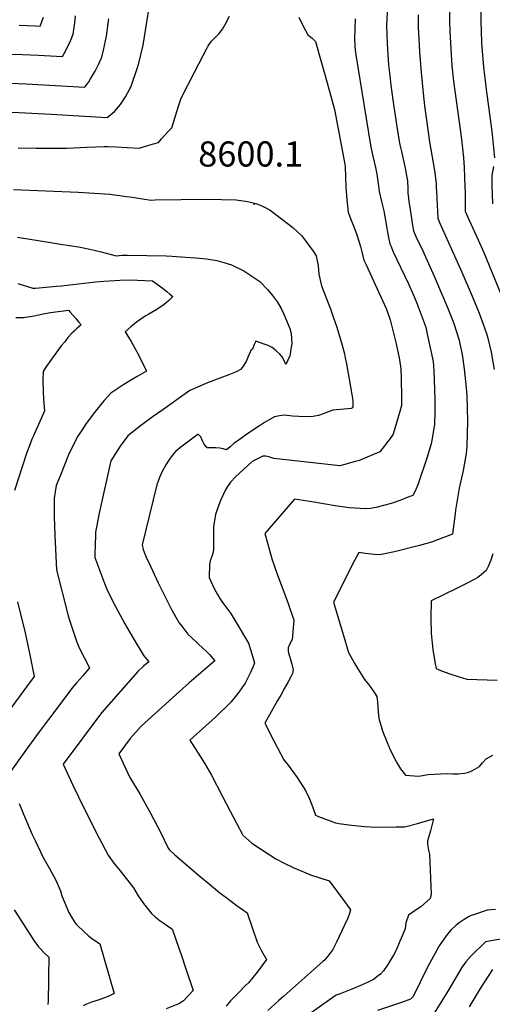
# Model space of a CAD drawing. Units: inches. Extents: x 2587939 to 2593919, y 1507422 to 1513139.
# Drawn here: x 2592354 to 2592678, y 1511340 to 1512015 of the extents above; entities that cross this region are included whole.
import ezdxf
from ezdxf.enums import TextEntityAlignment as Align

# ---------------------------------------------------------------- set-up
doc = ezdxf.new("R2010")
doc.units = ezdxf.units.IN
doc.header["$MEASUREMENT"] = 0
doc.layers.add('tile_2645_36_contour_10ft', color=252, linetype='Continuous')
doc.layers.add('tile_2645_36_spot_elev', color=62, linetype='Continuous')
doc.styles.add('Arial', font='arial.ttf')

msp = doc.modelspace()

# ---------------------------------------------------------------- linework, layer by layer
at = {"layer": 'tile_2645_36_contour_10ft'}
for points, elevation in [([(2592678.39, 1512070.06), (2592676.16, 1512062.81), (2592673.76, 1512053.56), (2592672.59, 1512048.63), (2592671.32, 1512039.55), (2592670.36, 1512032.54), (2592670.14, 1512029.02), (2592669.85, 1512020.18), (2592669.91, 1512013.93), (2592670.06, 1512007.63), (2592670.47, 1511999.37), (2592671.82, 1511982.68), (2592672.87, 1511973.59), (2592673.63, 1511967.44), (2592677.18, 1511940.5), (2592677.62, 1511936.66), (2592679.22, 1511920.58)], 8540), ([(2592335.4, 1511952.5), (2592375.55, 1511950.55), (2592413.94, 1511948.16), (2592418.89, 1511952.32), (2592423.06, 1511957.15), (2592426.54, 1511962.39), (2592429.49, 1511967.84), (2592430.06, 1511969.01), (2592434.75, 1511982.6), (2592435.56, 1511985.43), (2592438.43, 1511997.79), (2592441.03, 1512013.6), (2592442.74, 1512023.71)], 8580), ([(2592605.96, 1512024.88), (2592605.4, 1512011.44), (2592605.48, 1512005.22), (2592605.75, 1511998.65), (2592606.76, 1511984.47), (2592607.54, 1511977.04), (2592608.31, 1511970.09), (2592610.29, 1511955.55), (2592613.21, 1511936.16), (2592613.94, 1511932.19), (2592614.51, 1511929.54), (2592615.56, 1511924.96), (2592618.05, 1511913.46), (2592619.64, 1511904.62), (2592619.83, 1511899.7), (2592619.9, 1511896.44), (2592620.3, 1511893.07), (2592620.64, 1511890.41), (2592621.18, 1511886.83), (2592623.11, 1511874.17), (2592623.85, 1511870.43), (2592625.48, 1511866.73), (2592630.19, 1511856.86), (2592638.03, 1511839.49), (2592647.04, 1511817.86), (2592650.64, 1511808.89), (2592651.37, 1511806.92), (2592654.98, 1511795.64), (2592655.63, 1511793.12), (2592657.15, 1511785.74), (2592658.58, 1511775.84), (2592659.8, 1511762.86), (2592660.28, 1511757.53), (2592660.77, 1511740.02), (2592660.26, 1511723.17), (2592659.82, 1511717.91), (2592657.77, 1511706.25), (2592655.1, 1511694.1), (2592652.67, 1511678.84), (2592652.35, 1511676.64), (2592650.41, 1511662.4), (2592643.84, 1511659.91), (2592636.01, 1511657.09), (2592627.97, 1511654.72), (2592610.8, 1511650.28), (2592600.81, 1511648.24), (2592597.14, 1511648.55), (2592590.77, 1511649.13), (2592586.24, 1511649.91), (2592581.83, 1511641.35), (2592579.51, 1511636.74), (2592569.05, 1511615.84), (2592576.94, 1511589.14), (2592578.56, 1511583.7), (2592579.28, 1511581.34), (2592581.51, 1511577.23), (2592583.54, 1511573.67), (2592585.66, 1511570.18), (2592590.27, 1511562.71), (2592593.17, 1511559.19), (2592594.51, 1511557.36), (2592597.11, 1511553.63), (2592598.68, 1511551.22), (2592599.06, 1511547.22), (2592599.64, 1511540.31), (2592600.03, 1511536.36), (2592600.35, 1511535.07), (2592601.61, 1511530.8), (2592602.43, 1511528.27), (2592603.26, 1511525.75), (2592605.27, 1511520.77), (2592607.38, 1511515.83), (2592609.65, 1511510.96), (2592611.82, 1511506.65), (2592612.08, 1511506.17), (2592613.49, 1511503.86), (2592614.96, 1511501.57), (2592618.22, 1511497.14), (2592627.32, 1511496.61), (2592633.94, 1511497.59), (2592646.68, 1511498.3), (2592650.83, 1511498.06), (2592654.38, 1511498.06), (2592658.79, 1511498.67), (2592660.9, 1511499.09), (2592663.26, 1511500.03), (2592665.9, 1511501.3), (2592669.04, 1511503.12), (2592671.11, 1511505.57), (2592673.62, 1511508.43), (2592678.07, 1511511.03)], 8570), ([(2592648.67, 1512025.87), (2592648.47, 1512014.37), (2592648.71, 1512007.36), (2592649.03, 1511999.54), (2592650.17, 1511983.73), (2592651.24, 1511973.19), (2592652.04, 1511966.57), (2592656.61, 1511933.45), (2592657.96, 1511920.56), (2592658.54, 1511913.96), (2592659.02, 1511900.29), (2592659.09, 1511896.97), (2592659.09, 1511889.03), (2592659.1, 1511884.07), (2592661.66, 1511878.23), (2592668.11, 1511864.45), (2592672.04, 1511855.61), (2592685.85, 1511821.67)], 8550), ([(2592344.89, 1511991.73), (2592355.85, 1511991.36), (2592366.77, 1511990.89), (2592383.21, 1511990.05), (2592384.46, 1511992.18), (2592386.74, 1511996.44), (2592388.83, 1512000.82), (2592390.49, 1512005.44), (2592391.74, 1512013.24), (2592392.13, 1512018.07)], 8560), ([(2592352.82, 1511927.42), (2592365.36, 1511927.2), (2592377.09, 1511927.1), (2592386.28, 1511927.32), (2592395.44, 1511927.61), (2592400, 1511927.82), (2592411.76, 1511928.33), (2592414.51, 1511928.27), (2592419.85, 1511928.02), (2592435.8, 1511927.3), (2592442.41, 1511929.21), (2592445.67, 1511930.16), (2592448.93, 1511931.13), (2592451.1, 1511933.51), (2592455.78, 1511938.67), (2592458.11, 1511941.26), (2592462.76, 1511956.09), (2592464.68, 1511961.58), (2592469.09, 1511970.42), (2592473.63, 1511979.24), (2592482.55, 1511996.38), (2592482.75, 1511996.73), (2592482.79, 1511996.8), (2592483.15, 1511997.33), (2592485.36, 1512000.58), (2592487.62, 1512002.91), (2592490.57, 1512005.84), (2592492.97, 1512008.87), (2592494.74, 1512012.11), (2592497.64, 1512017.75)], 8590), ([(2592353.5, 1512011.59), (2592364.43, 1512011.15), (2592367.84, 1512010.99), (2592370.13, 1512016.99)], 8550), ([(2592545.18, 1512017.02), (2592547.99, 1512011.32), (2592551.39, 1512004.93), (2592554.4, 1512002.76), (2592556.53, 1512000.45), (2592559.43, 1511990.45), (2592563.43, 1511976.17), (2592569.67, 1511953.75), (2592576.57, 1511917.42), (2592576.89, 1511914.56), (2592577.35, 1511900.37), (2592578.05, 1511891.79), (2592578.97, 1511883.25), (2592580.59, 1511878.91), (2592582.06, 1511875.56), (2592583.44, 1511872.06), (2592585.01, 1511867.8), (2592586.42, 1511863.41), (2592587.52, 1511859.75), (2592588.47, 1511856.14), (2592589.83, 1511850.33), (2592591.33, 1511847.17), (2592604.98, 1511817.24), (2592607.09, 1511811.54), (2592607.85, 1511809.46), (2592610.09, 1511800.39), (2592611.8, 1511793.11), (2592614.02, 1511783.34), (2592614.89, 1511777.59), (2592615.15, 1511775.54), (2592615.3, 1511769.19), (2592615.55, 1511756.47), (2592615.6, 1511752.01), (2592615.51, 1511750.68), (2592614.5, 1511746.59), (2592609.95, 1511730.96), (2592607.75, 1511728.02), (2592600.83, 1511718.86), (2592587.81, 1511713.51), (2592586.83, 1511713.12), (2592583.74, 1511712.26), (2592576.75, 1511710.32), (2592573.26, 1511709.36), (2592528.08, 1511714.33), (2592524.76, 1511715.45), (2592522.55, 1511716.05), (2592520.44, 1511715.89), (2592517.33, 1511714.31), (2592513.27, 1511712.25), (2592501.82, 1511701.72), (2592498.47, 1511698.25), (2592496.44, 1511695.22), (2592494.9, 1511692.81), (2592491.43, 1511685.56), (2592490.46, 1511682.71), (2592488.2, 1511676.01), (2592486.62, 1511667.54), (2592486.64, 1511665.33), (2592486.83, 1511659.4), (2592486.66, 1511651.24), (2592485.77, 1511647.97), (2592484.48, 1511644.3), (2592484.03, 1511641.66), (2592483.69, 1511632.85), (2592487.09, 1511625.26), (2592489.52, 1511621.02), (2592491.17, 1511618.37), (2592492.82, 1511615.72), (2592497.19, 1511609.84), (2592498.87, 1511607.64), (2592505.78, 1511596.24), (2592508.09, 1511592.26), (2592510.72, 1511587.65), (2592513.11, 1511580.35), (2592514.09, 1511576.51), (2592514.72, 1511574.02), (2592513.78, 1511571.39), (2592512.2, 1511567.54), (2592511.28, 1511565.69), (2592508.45, 1511560.36), (2592503.32, 1511553.23), (2592498.69, 1511547.23), (2592488.18, 1511536.95), (2592479.19, 1511528.95), (2592470.55, 1511521.26), (2592477.93, 1511509.8), (2592480.62, 1511505.4), (2592485.31, 1511497.3), (2592492.95, 1511482.64), (2592498.09, 1511472.61), (2592506.83, 1511456.12), (2592513.1, 1511450.64), (2592529.35, 1511439.88), (2592535.65, 1511436.63), (2592541.3, 1511433.82), (2592549.93, 1511430.23), (2592553.14, 1511428.94), (2592565.91, 1511424.69), (2592577.1, 1511409.65), (2592580.53, 1511404.78), (2592579.88, 1511402.45), (2592578.81, 1511399.25), (2592576.33, 1511393.8), (2592571.28, 1511383.17), (2592568.41, 1511377.69), (2592565.06, 1511373.07), (2592562.72, 1511370.35), (2592561.96, 1511369.67), (2592555.39, 1511363.85), (2592534.85, 1511345.7), (2592531.43, 1511342.74), (2592523.88, 1511335.71)], 8590), ([(2592626.96, 1512018.65), (2592627.03, 1512009.98), (2592627.13, 1512006.05), (2592627.87, 1511993.3), (2592628.97, 1511979.1), (2592630.34, 1511964.82), (2592631.33, 1511956.25), (2592634.85, 1511931.49), (2592638.1, 1511911.89), (2592639.36, 1511903.08), (2592639.43, 1511900.06), (2592639.47, 1511897.49), (2592640.38, 1511879.12), (2592641.69, 1511876.17), (2592649.88, 1511857.95), (2592657.01, 1511842.15), (2592663.88, 1511825.78), (2592667.14, 1511818.02), (2592668.81, 1511814.02), (2592671.63, 1511806.45), (2592673.78, 1511800.09), (2592674.62, 1511796.9), (2592677.02, 1511787.41), (2592679.09, 1511775.38)], 8560), ([(2592347.35, 1511971.77), (2592358.3, 1511971.37), (2592398.57, 1511969.1), (2592401.29, 1511972.73), (2592402.5, 1511974.65), (2592404.45, 1511978.1), (2592405.56, 1511980.07), (2592406.72, 1511982.2), (2592407.99, 1511984.68), (2592410.11, 1511989.61), (2592411.3, 1511994.51), (2592413.44, 1512004.12), (2592414.61, 1512012.75), (2592414.94, 1512016)], 8570), ([(2592583.73, 1512015.85), (2592583.51, 1512009.13), (2592583.31, 1512002.4), (2592583.59, 1511997.31), (2592583.79, 1511994.53), (2592584.23, 1511991.14), (2592589.87, 1511956.05), (2592594.39, 1511929.25), (2592594.83, 1511926.91), (2592596, 1511921.65), (2592597.78, 1511913.87), (2592598.74, 1511909.4), (2592599.9, 1511901.26), (2592600.36, 1511897.6), (2592601.89, 1511890.64), (2592603.56, 1511884.14), (2592605.59, 1511872.41), (2592605.98, 1511869.57), (2592606.78, 1511864.84), (2592607.54, 1511861.67), (2592608.4, 1511859.66), (2592609.73, 1511856.64), (2592620.43, 1511834.14), (2592623.85, 1511826.39), (2592626.03, 1511820.97), (2592630.24, 1511809.97), (2592632.18, 1511804.5), (2592633.24, 1511799.73), (2592635.31, 1511790.32), (2592637.32, 1511780.9), (2592637.68, 1511774.61), (2592638.04, 1511768.31), (2592638.49, 1511754.72), (2592638.34, 1511746.16), (2592638.16, 1511737.76), (2592636.36, 1511726.91), (2592635.89, 1511724.53), (2592632.85, 1511714.51), (2592627.07, 1511697.04), (2592624.89, 1511691.91), (2592623.23, 1511688.94), (2592619.56, 1511687.54), (2592615.21, 1511685.92), (2592608.59, 1511683.48), (2592597.92, 1511680.73), (2592594.33, 1511680.15), (2592591.11, 1511679.81), (2592579.65, 1511680.44), (2592570.15, 1511681.99), (2592554.17, 1511684.76), (2592542.17, 1511686.57), (2592522.02, 1511662.9), (2592523.93, 1511655.72), (2592525.08, 1511651.51), (2592527.03, 1511644.85), (2592528.13, 1511641.65), (2592530.24, 1511635.73), (2592537.87, 1511614.87), (2592541.83, 1511603.59), (2592540.72, 1511590.32), (2592539.01, 1511587.21), (2592537.8, 1511584.59), (2592537.79, 1511582.05), (2592540.5, 1511573.23), (2592541.41, 1511569.4), (2592540.81, 1511566.94), (2592539.74, 1511564.6), (2592537.84, 1511561.18), (2592535.38, 1511556.76), (2592532.78, 1511552.14), (2592530.53, 1511548.32), (2592522.02, 1511532.88), (2592527.94, 1511521.14), (2592530.32, 1511516.47), (2592534.9, 1511507.64), (2592537.88, 1511503.96), (2592544.03, 1511495.61), (2592549.75, 1511486.75), (2592552.46, 1511481.09), (2592554.82, 1511475.02), (2592556.62, 1511469.81), (2592558.64, 1511468.93), (2592570.28, 1511464.43), (2592572.58, 1511464.08), (2592581.19, 1511462.82), (2592590.14, 1511462.02), (2592594.35, 1511461.78), (2592602.09, 1511461.64), (2592611.92, 1511461.72), (2592617.62, 1511461.81), (2592626.53, 1511464.04), (2592637.54, 1511467.37), (2592635.33, 1511459), (2592633.27, 1511452.12), (2592633.48, 1511449.96), (2592634.13, 1511445.76), (2592634.76, 1511442.98), (2592635.96, 1511415.54), (2592635.12, 1511412.61), (2592628.87, 1511406.96), (2592625.54, 1511404.83), (2592620.33, 1511401.17), (2592618.44, 1511396.02), (2592618.13, 1511391.86), (2592613.95, 1511382.15), (2592611.81, 1511377.21), (2592610.19, 1511373.74), (2592605.73, 1511366.7), (2592603.24, 1511363.05), (2592601.23, 1511360.79), (2592599.64, 1511359.51), (2592596.33, 1511357.11), (2592593.7, 1511355.64), (2592588.58, 1511353.45), (2592581.43, 1511350.5), (2592573.44, 1511347.35), (2592570.87, 1511346.28), (2592566.27, 1511343.15), (2592552.06, 1511333.13)], 8580), ([(2592678.61, 1511914.54), (2592677.56, 1511908.38), (2592677.45, 1511902.09), (2592677.83, 1511889.03)], 8540), ([(2592349.63, 1511898.75), (2592394.09, 1511896.97), (2592405.07, 1511896.33), (2592415.67, 1511895.63), (2592427.11, 1511894.16), (2592431.01, 1511893.5), (2592443.89, 1511891.6), (2592446.72, 1511891.76), (2592482.18, 1511892.16), (2592502.27, 1511891.75), (2592505.5, 1511891.37), (2592508.67, 1511890.87), (2592511.18, 1511890.33), (2592513.9, 1511889.67), (2592515.7, 1511889.15), (2592518.2, 1511888.29), (2592520.4, 1511887.42), (2592523, 1511886.11), (2592525.51, 1511884.63), (2592541.04, 1511872.71), (2592547.29, 1511867.08), (2592554.98, 1511856.58), (2592557.19, 1511853.48), (2592558.46, 1511846.44), (2592558.89, 1511840.91), (2592560.64, 1511832.87), (2592565.45, 1511820.38), (2592566.81, 1511816.94), (2592569.07, 1511810.84), (2592571.24, 1511804.51), (2592573.19, 1511798.25), (2592574.89, 1511792.08), (2592576.4, 1511786.09), (2592577.06, 1511783.43), (2592577.82, 1511779.37), (2592581.48, 1511758.3), (2592582.19, 1511754.17), (2592582.26, 1511749.76), (2592581.98, 1511749.05), (2592581.04, 1511748.76), (2592578.8, 1511748.5), (2592573.79, 1511748.06), (2592570.98, 1511747.78), (2592568.44, 1511747.42), (2592565.41, 1511746.43), (2592562.46, 1511745.15), (2592558.65, 1511743.95), (2592553.55, 1511743.04), (2592545.12, 1511743.13), (2592540.92, 1511743.47), (2592535.28, 1511744.02), (2592531.94, 1511743.62), (2592528.6, 1511742.97), (2592524.86, 1511740.98), (2592521.69, 1511739.08), (2592518.25, 1511736.83), (2592515.08, 1511734.72), (2592508.68, 1511730.38), (2592505.92, 1511728.44), (2592500.59, 1511724.62), (2592498.15, 1511722.47), (2592495.68, 1511720.29), (2592493.41, 1511720.91), (2592491.13, 1511721.4), (2592488.35, 1511721.63), (2592485.96, 1511721.7), (2592482.3, 1511721.72), (2592480.35, 1511724.23), (2592479.14, 1511726.53), (2592478.04, 1511729.15), (2592476.18, 1511731.05), (2592465.19, 1511722.77), (2592460.96, 1511719.37), (2592459.26, 1511717.54), (2592456.96, 1511714.71), (2592455.6, 1511712.62), (2592454.02, 1511710.11), (2592451.62, 1511705.54), (2592449.67, 1511701.45), (2592447.79, 1511696.3), (2592437.86, 1511655.08), (2592438.64, 1511652.02), (2592439.23, 1511650.08), (2592441.15, 1511645.62), (2592442.13, 1511643.45), (2592448.91, 1511629.01), (2592455.56, 1511615.49), (2592458.02, 1511610.75), (2592462.66, 1511602.48), (2592462.91, 1511602.07), (2592463.05, 1511601.85), (2592464.92, 1511599.45), (2592469.2, 1511593.96), (2592474.78, 1511588.59), (2592476.58, 1511586.89), (2592481.76, 1511582.14), (2592483.98, 1511579.85), (2592487.69, 1511575.68), (2592470.02, 1511560.63), (2592463.33, 1511554.55), (2592437.28, 1511530.71), (2592429.68, 1511522.43), (2592421.81, 1511511.83), (2592429.08, 1511496.09), (2592436.37, 1511483.87), (2592443.47, 1511471.26), (2592450.32, 1511458.16), (2592455.72, 1511447.09), (2592456.51, 1511446.05), (2592460.14, 1511442.55), (2592477.65, 1511427.76), (2592483.75, 1511422.61), (2592491.17, 1511416.6), (2592495.12, 1511413.48), (2592502.05, 1511408.33), (2592509.9, 1511402.73), (2592513.22, 1511392.85), (2592516.55, 1511382.67), (2592517.81, 1511380.34), (2592519.74, 1511376.78), (2592523.05, 1511370.72), (2592516.68, 1511362.21), (2592510.61, 1511354.78), (2592508.75, 1511352.97), (2592503.71, 1511347.8), (2592498.49, 1511342.39), (2592495.44, 1511338.81)], 8600), ([(2592352.39, 1511866.18), (2592373.61, 1511862.65), (2592382, 1511861.46), (2592394.22, 1511859.49), (2592402.02, 1511857.88), (2592409.82, 1511856.12), (2592420.09, 1511853.41), (2592424.14, 1511853.82), (2592425.79, 1511853.86), (2592427.81, 1511853.85), (2592454.25, 1511853.31), (2592458.45, 1511853.18), (2592467.58, 1511852.53), (2592474.54, 1511851.93), (2592482.02, 1511851.29), (2592489.06, 1511850.17), (2592493.85, 1511848.78), (2592498.98, 1511847.22), (2592507.5, 1511843.09), (2592513.59, 1511839.02), (2592518.45, 1511835.66), (2592523.7, 1511830.32), (2592525.22, 1511828.75), (2592527.11, 1511826.24), (2592530.55, 1511821.49), (2592533.07, 1511817.28), (2592535.02, 1511813.38), (2592539.02, 1511803.57), (2592539.98, 1511800.05), (2592540.43, 1511793.22), (2592539.81, 1511789.27), (2592539.25, 1511786.07), (2592538.98, 1511784.79), (2592537.72, 1511781.81), (2592536.41, 1511778.87), (2592535.21, 1511781.55), (2592533.74, 1511784.19), (2592532.19, 1511785.95), (2592529.65, 1511788.26), (2592526.85, 1511790.41), (2592524.1, 1511791.8), (2592521.55, 1511792.87), (2592515.75, 1511794.86), (2592514.69, 1511792.6), (2592513.42, 1511789.43), (2592512.25, 1511788.35), (2592510.58, 1511784.3), (2592509.13, 1511780.9), (2592506.52, 1511777.03), (2592505.25, 1511775.43), (2592502.82, 1511774.12), (2592500.6, 1511773.06), (2592497.15, 1511771.78), (2592491.02, 1511769.58), (2592482.71, 1511766.3), (2592470.54, 1511760.96), (2592451.91, 1511747.85), (2592444.65, 1511742.64), (2592436.61, 1511736.84), (2592428.09, 1511729.84), (2592422.88, 1511722.83), (2592417.87, 1511715.34), (2592416.32, 1511712.83), (2592408.45, 1511676.89), (2592406.51, 1511667.37), (2592405.92, 1511663.91), (2592405.85, 1511661.75), (2592405.5, 1511648.84), (2592405.48, 1511646.38), (2592412.26, 1511628.17), (2592414.1, 1511623.54), (2592419.49, 1511612.83), (2592425.89, 1511601.03), (2592432.31, 1511589.96), (2592438.93, 1511579.07), (2592442.36, 1511575.02), (2592438.76, 1511571.95), (2592434.99, 1511568.3), (2592409.91, 1511539.94), (2592383.71, 1511504.86), (2592390.38, 1511490.32), (2592398.36, 1511473.94), (2592408.48, 1511453.98), (2592414.56, 1511442.44), (2592418.43, 1511436.96), (2592422.87, 1511431.56), (2592431.8, 1511419.97), (2592435.19, 1511414.53), (2592438.66, 1511409.09), (2592444.29, 1511402.28), (2592446.78, 1511400.08), (2592450.2, 1511397.29), (2592452.17, 1511395.95), (2592458.18, 1511391.91), (2592458.38, 1511391.77), (2592463.02, 1511378.49), (2592464.51, 1511374.2), (2592467.83, 1511364.41), (2592472.81, 1511349.62), (2592466.18, 1511342.55), (2592464.15, 1511341.15), (2592462.22, 1511340.14), (2592454.24, 1511336.94)], 8610), ([(2592352.76, 1511834.3), (2592363.02, 1511831.15), (2592364.79, 1511831.15), (2592372.07, 1511831.84), (2592379.1, 1511832.51), (2592382.67, 1511832.87), (2592405.82, 1511835.46), (2592408.86, 1511835.75), (2592411.67, 1511836), (2592419.2, 1511836.42), (2592422.53, 1511836.58), (2592431.86, 1511836.8), (2592434.67, 1511836.77), (2592444.86, 1511836.33), (2592447.15, 1511834.66), (2592450.53, 1511832.19), (2592452.68, 1511830.54), (2592454.81, 1511828.85), (2592456.92, 1511827.11), (2592458.86, 1511825.43), (2592456.03, 1511822.72), (2592454.45, 1511821.37), (2592452.86, 1511820.03), (2592447.8, 1511816.66), (2592442.48, 1511813.4), (2592439.88, 1511811.91), (2592433.99, 1511807.95), (2592430.06, 1511804.6), (2592426.14, 1511801.25), (2592430.2, 1511794.59), (2592434.01, 1511788.07), (2592439.19, 1511777.61), (2592440.73, 1511774.35), (2592434.45, 1511770.73), (2592425.35, 1511765.17), (2592416.42, 1511759.2), (2592411.82, 1511754.19), (2592410.39, 1511752.55), (2592404.9, 1511745.63), (2592399.1, 1511737.69), (2592396.22, 1511733.46), (2592393.49, 1511729.39), (2592387.48, 1511716.84), (2592381.86, 1511702.95), (2592379.03, 1511695.92), (2592377.66, 1511687.07), (2592377.63, 1511674.51), (2592378.01, 1511661.68), (2592379.23, 1511638.05), (2592387.12, 1511606.46), (2592387.82, 1511604.16), (2592392.75, 1511589.14), (2592394.75, 1511584.59), (2592398.07, 1511577.85), (2592401.84, 1511570.72), (2592397.2, 1511565.39), (2592393.06, 1511560.68), (2592390.19, 1511557.39), (2592380.69, 1511544.75), (2592366.67, 1511525.96), (2592355.16, 1511510.24), (2592346.31, 1511497.63)], 8620), ([(2592351.21, 1511810.99), (2592356.44, 1511811.13), (2592363.79, 1511812.32), (2592368.03, 1511813.03), (2592371.23, 1511813.73), (2592375, 1511814.42), (2592387.33, 1511816.1), (2592388.62, 1511814.71), (2592392.38, 1511810.4), (2592394.23, 1511808.19), (2592396.01, 1511806.01), (2592394.48, 1511804.63), (2592392.88, 1511803.2), (2592391.25, 1511801.77), (2592389.66, 1511800.35), (2592387.02, 1511797.26), (2592384.78, 1511794.5), (2592382.41, 1511791.56), (2592375.8, 1511782.48), (2592371.85, 1511776.94), (2592369.9, 1511774.13), (2592369.85, 1511768), (2592370.09, 1511760.65), (2592370.33, 1511754.89), (2592370.81, 1511747.02), (2592368.76, 1511742.18), (2592365.69, 1511735.07), (2592363.32, 1511729.83), (2592362.53, 1511728), (2592358.64, 1511717.82), (2592350.38, 1511692.37)], 8630), ([(2592678.13, 1511648.97), (2592676.69, 1511644.63), (2592674.88, 1511640.23), (2592673.51, 1511637.57), (2592670.23, 1511634.59), (2592667.88, 1511632.85), (2592665.26, 1511631.35), (2592660.53, 1511628.85)], 8560), ([(2592660.53, 1511628.85), (2592653.78, 1511625.56), (2592635.94, 1511616.74), (2592635.56, 1511605.26), (2592635.94, 1511594.37), (2592637.05, 1511583.33), (2592638.66, 1511573.46), (2592639.3, 1511570.47), (2592643.04, 1511568.82), (2592648.76, 1511566.65), (2592654.5, 1511564.79), (2592660.25, 1511563.14), (2592681.16, 1511562.31)], 8560), ([(2592352.35, 1511616.16), (2592357.66, 1511594.88), (2592360.94, 1511579.74), (2592362.58, 1511571.81), (2592363.78, 1511564.98), (2592358.6, 1511557.87), (2592343.4, 1511537.21)], 8630), ([(2592353.47, 1511477.67), (2592356.55, 1511470.42), (2592362.52, 1511456.61), (2592364.46, 1511452.41), (2592369.91, 1511440.63), (2592374.41, 1511433.21), (2592378.54, 1511425.56), (2592381.81, 1511417.81), (2592382.85, 1511414.49), (2592387.49, 1511403.01), (2592389.9, 1511399.08), (2592392.26, 1511395.45), (2592393.73, 1511393.92), (2592401.37, 1511386.74), (2592403.99, 1511384.79), (2592406.59, 1511383.03), (2592407.18, 1511382.64), (2592408.76, 1511381.55), (2592418.75, 1511347.38), (2592415.05, 1511345.65), (2592412.12, 1511344.57), (2592408.44, 1511343.23), (2592403.07, 1511341.42), (2592399.75, 1511340.19), (2592397.42, 1511339)], 8620), ([(2592350.25, 1511404.9), (2592360.81, 1511388.09), (2592364.08, 1511383.25), (2592366.33, 1511380.07), (2592366.81, 1511379.5), (2592367.88, 1511378.26), (2592371.12, 1511374.97), (2592373.81, 1511372.34), (2592373.76, 1511359.19), (2592373.66, 1511352.09), (2592373.53, 1511346.76), (2592373.37, 1511342.73), (2592373.23, 1511339.93)], 8630), ([(2592680.05, 1511405.1), (2592674.35, 1511404.65), (2592665.48, 1511401.7), (2592663.31, 1511400.88), (2592661.53, 1511399.97), (2592658.42, 1511398.26), (2592655.18, 1511396.01), (2592653.14, 1511394.41), (2592649.31, 1511390.85), (2592646.9, 1511388.02), (2592642.97, 1511382.49), (2592641.4, 1511380.06), (2592634.69, 1511368.13), (2592630.61, 1511360.03), (2592626.35, 1511350.94), (2592623.34, 1511345.08), (2592621.84, 1511343.52), (2592615.47, 1511341.23), (2592599.07, 1511335.74)], 8570), ([(2592688.65, 1511385.75), (2592673.03, 1511382.92), (2592663.24, 1511373.28), (2592659.65, 1511369.22), (2592657.18, 1511365.75), (2592647.24, 1511349), (2592643.17, 1511342.43), (2592636.16, 1511331.12)], 8560), ([(2592677.84, 1511364), (2592669.56, 1511350.81), (2592661.92, 1511338.44)], 8550)]:
    msp.add_lwpolyline(points, dxfattribs=dict(at, elevation=elevation))
at = {"layer": 'tile_2645_36_spot_elev'}
msp.add_point((2592514.54, 1511888.82, 8600.1), dxfattribs=at)

# ---------------------------------------------------------------- texts
at = {"color": 18, "style": 'Arial'}
msp.add_text('8600.1', height=17.28, dxfattribs=at).set_placement((2592512.22, 1511923.23), align=Align.MIDDLE_CENTER)

doc.saveas('drawing.dxf')
